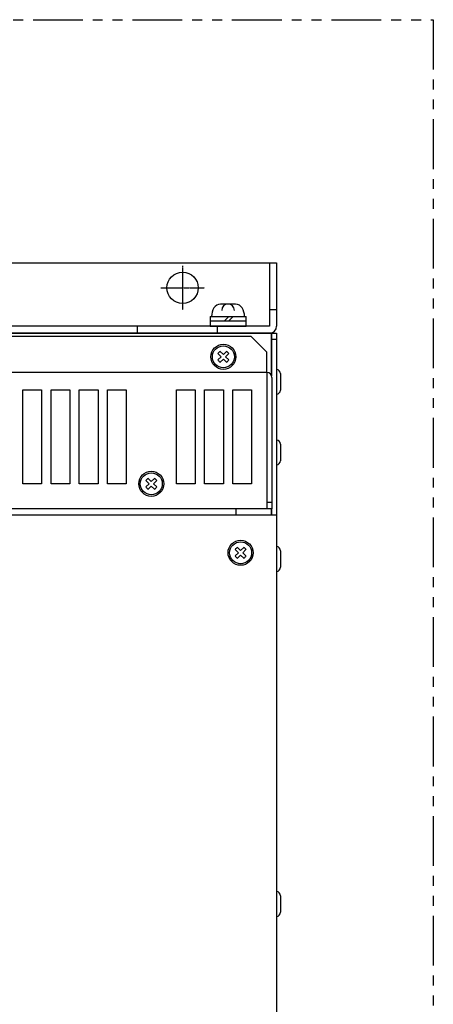
# Model space of a CAD drawing. Units: millimetres. Extents: x 51 to 1096, y 26 to 654.
# Drawn here: x 269 to 401, y 340 to 654 of the extents above; entities that cross this region are included whole.
import ezdxf

# ---------------------------------------------------------------- set-up
doc = ezdxf.new("R2010")
doc.units = ezdxf.units.MM
doc.linetypes.add('CENTER', pattern=[0.6, 0.375, -0.075, 0.075, -0.075])
doc.linetypes.add('PHANTOM2', pattern=[31.75, 15.875, -3.175, 3.175, -3.175, 3.175, -3.175])
doc.layers.get('0').update_dxf_attribs({"linetype": 'CONTINUOUS'})
for name, color, linetype in [('10', 4, 'CONTINUOUS'), ('12', 3, 'CENTER'), ('18', 1, 'PHANTOM2')]:
    doc.layers.add(name, color=color, linetype=linetype)

# ---------------------------------------------------------------- blocks, each defined once
blk = doc.blocks.new('SW-PW-P-NA-M4')
for p, q in [((-1.72, 1.02), (-0.71, 0)), ((-0.71, 0), (-1.72, -1.02)), ((-1.02, 1.72), (0, 0.71)), ((1.02, 1.72), (0, 0.71)), ((1.72, 1.02), (0.71, 0)), ((0.71, 0), (1.72, -1.02)), ((0, -0.71), (-1.02, -1.72)), ((0, -0.71), (1.02, -1.72))]:
    blk.add_line(p, q)
for radius in [4, 3.5]:
    blk.add_circle((0, 0), radius)
for start, end in [(120.5225, 149.4775), (30.5225, 59.4775), (210.5225, 239.4775), (300.5225, 329.4775)]:
    blk.add_arc((0, 0), 2, start, end)
blk = doc.blocks.new('SW-PW-P-NA-M6_HD')
for p, q in [((2.37, 7), (-2.37, 7)), ((-5.75, 3.1), (5.75, 3.1)), ((-5.75, 3.1), (-5.75, 0)), ((5.75, 1.6), (-5.75, 1.6)), ((-5.75, 0), (5.75, 0)), ((0.28, 3.1), (-1.22, 1.6)), ((0.16, 1.6), (1.66, 3.1)), ((5.75, 0), (5.75, 3.1))]:
    blk.add_line(p, q)
for centre, radius, start, end in [((-2.37, 4.5), 2.5, 90, 149.3967), ((0, 5), 2, 90, 180), ((0, 5), 2, 0, 90), ((2.37, 4.5), 2.5, 30.6033, 90), ((0, 3.1), 5.25, 149.3967, 180), ((0, 3.1), 5.25, 0, 30.6033)]:
    blk.add_arc(centre, radius, start, end)

msp = doc.modelspace()

# ---------------------------------------------------------------- linework, layer by layer
at = {"layer": '10', "ltscale": 5}
for p, q in [((101.22, 576.36), (351.22, 576.36)), ((348.92, 576.36), (348.92, 556.16)), ((351.22, 576.36), (351.22, 556.16)), ((351.22, 561.36), (348.92, 561.36)), ((348.92, 556.16), (103.52, 556.16)), ((306.72, 556.16), (306.72, 553.86)), ((332.22, 556.16), (332.22, 553.86)), ((348.92, 553.86), (103.52, 553.86))]:
    msp.add_line(p, q, dxfattribs=at)
at = {"layer": '10'}
for p, q in [((101.22, 553.86), (351.22, 553.86)), ((349.62, 553.86), (102.82, 553.86)), ((343.12, 552.86), (109.32, 552.86)), ((343.12, 552.86), (348.12, 547.86)), ((349.62, 541.36), (349.62, 553.86)), ((349.62, 553.86), (349.62, 540.32)), ((351.22, 553.86), (351.22, 128.86)), ((351.22, 551.86), (349.62, 551.86)), ((348.12, 541.36), (348.12, 547.86)), ((348.12, 541.36), (104.32, 541.36)), ((348.12, 541.36), (348.12, 497.86)), ((351.22, 542.36), (351.22, 534.36)), ((352.42, 541.01), (352.42, 535.72)), ((349.72, 539.76), (349.72, 497.86)), ((351.22, 519.86), (351.22, 511.86)), ((352.42, 518.51), (352.42, 513.22)), ((349.72, 499.86), (348.12, 499.86)), ((349.72, 497.86), (102.72, 497.86)), ((338.22, 497.86), (338.22, 495.86)), ((349.62, 495.86), (349.62, 497.86)), ((349.62, 497.86), (349.62, 495.86)), ((351.22, 495.86), (101.22, 495.86)), ((351.22, 495.86), (351.22, 125.86)), ((351.22, 485.86), (351.22, 477.86)), ((352.42, 484.51), (352.42, 479.22)), ((351.22, 375.86), (351.22, 367.86)), ((352.42, 374.51), (352.42, 369.22))]:
    msp.add_line(p, q, dxfattribs=at)
for points in [[(270.22, 505.86), (270.22, 535.86), (276.22, 535.86), (276.22, 505.86)], [(279.22, 505.86), (279.22, 535.86), (285.22, 535.86), (285.22, 505.86)], [(288.22, 505.86), (288.22, 535.86), (294.22, 535.86), (294.22, 505.86)], [(297.22, 505.86), (297.22, 535.86), (303.22, 535.86), (303.22, 505.86)], [(319.22, 505.86), (319.22, 535.86), (325.22, 535.86), (325.22, 505.86)], [(328.22, 505.86), (328.22, 535.86), (334.22, 535.86), (334.22, 505.86)], [(337.22, 505.86), (337.22, 535.86), (343.22, 535.86), (343.22, 505.86)]]:
    msp.add_lwpolyline(points, close=True, dxfattribs=at)
at = {"layer": '10', "ltscale": 5}
msp.add_circle((321.22, 568.36), 5, dxfattribs=at)
msp.add_arc((348.92, 556.16), 2.3, 270, 0, dxfattribs=at)
at = {"layer": '10'}
for centre, radius, start, end in [((348.12, 539.76), 1.6, 0, 90), ((351.03, 540.99), 1.38, 0.777, 82.3812), ((351.03, 535.74), 1.38, 277.6188, 359.223), ((351.03, 518.49), 1.38, 0.777, 82.3812), ((351.03, 513.24), 1.38, 277.6188, 359.223), ((351.03, 484.49), 1.38, 0.777, 82.3812), ((351.03, 479.24), 1.38, 277.6188, 359.223), ((351.03, 374.49), 1.38, 0.777, 82.3812), ((351.03, 369.24), 1.38, 277.6188, 359.223)]:
    msp.add_arc(centre, radius, start, end, dxfattribs=at)
at = {"layer": '12'}
for p, q in [((321.22, 575.36), (321.22, 561.36)), ((321.22, 575.36), (321.22, 561.36)), ((314.22, 568.36), (328.22, 568.36)), ((314.22, 568.36), (328.22, 568.36))]:
    msp.add_line(p, q, dxfattribs=at)
at = {"layer": '18'}
for p, q in [((51.22, 653.86), (401.22, 653.86)), ((401.22, 653.86), (401.22, 25.86))]:
    msp.add_line(p, q, dxfattribs=at)

# ---------------------------------------------------------------- block references
at = {"layer": '10'}
for name, p in [('SW-PW-P-NA-M6_HD', (335.72, 556.16)), ('SW-PW-P-NA-M4', (334.22, 546.36)), ('SW-PW-P-NA-M4', (311.22, 505.86)), ('SW-PW-P-NA-M4', (339.72, 483.86))]:
    msp.add_blockref(name, p, dxfattribs=at)

doc.saveas('drawing.dxf')
